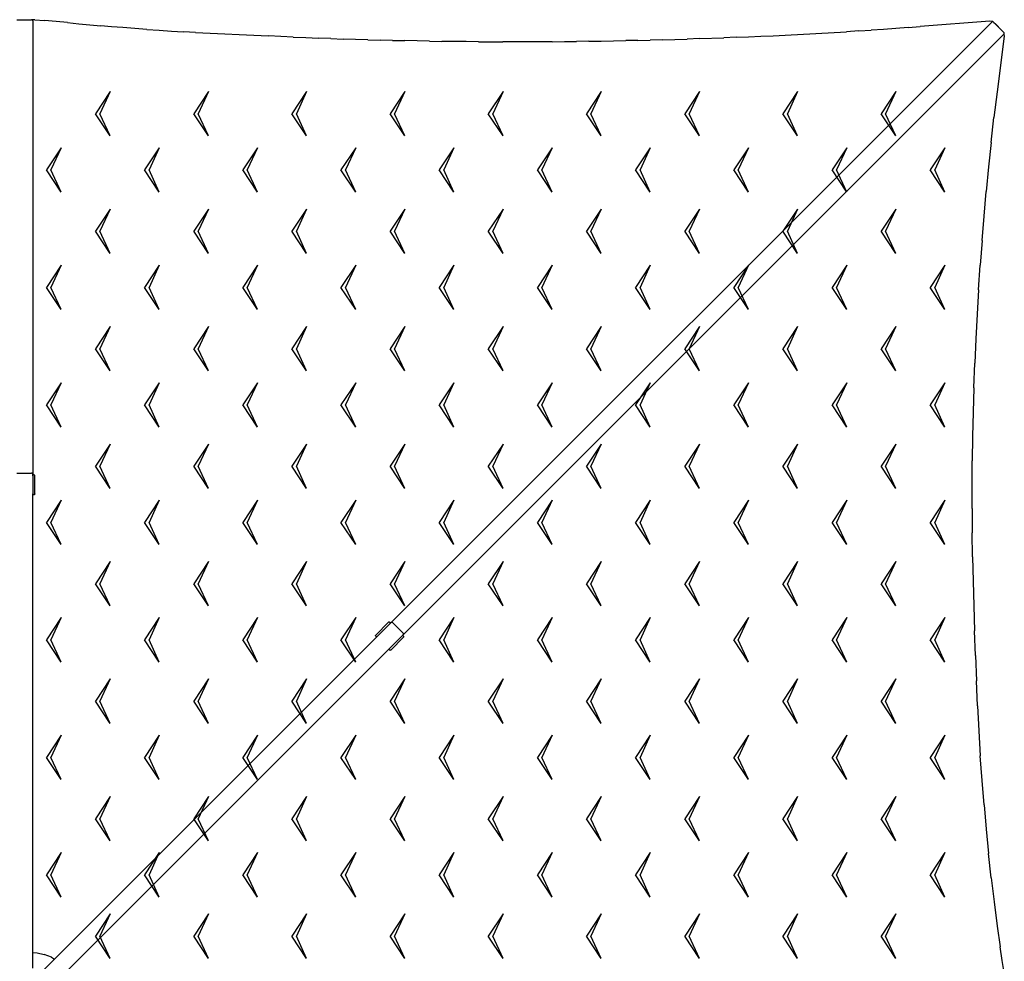
# Model space of a CAD drawing. Units: metres. Extents: x 2.1 to 23.5, y -1.8 to 12.2.
# Drawn here: x 6.3 to 8.8, y 4.8 to 7.2 of the extents above; entities that cross this region are included whole.
import ezdxf

# ---------------------------------------------------------------- set-up
doc = ezdxf.new("R2010")
doc.units = ezdxf.units.M
doc.layers.add('MOB_02', color=2, linetype='Continuous')

# ---------------------------------------------------------------- blocks, each defined once
blk = doc.blocks.new('OMBRELONE_AMENDOEIRA_5X5_PLANTA_BAIXA')
for p, q in [((-0.0188, 5), (-0.0111, 5)), ((-0.0111, 5), (0.0111, 5)), ((0.0111, 5), (0.0187, 5)), ((0.0201, 4.9998), (0.0187, 5)), ((0.0203, 4.9997), (0.0201, 4.9998)), ((0.0211, 4.9992), (0.0203, 4.9997)), ((0.0268, 4.9995), (0.0203, 4.9997)), ((0.0217, 4.9982), (0.0211, 4.9992)), ((0.0219, 4.9969), (0.0217, 4.9982)), ((0.0219, 4.9969), (0.0219, 3.8421)), ((0.0268, 4.9995), (0.0516, 4.9978)), ((0.0809, 4.9955), (0.0516, 4.9978)), ((0.1103, 4.9926), (0.0809, 4.9955)), ((0.1103, 4.9926), (0.1393, 4.9897)), ((0.1393, 4.9897), (0.1674, 4.987)), ((2.4629, 4.9939), (0.9336, 3.4645)), ((2.458, 4.9966), (2.2808, 4.9823)), ((2.4655, 4.9951), (2.458, 4.9966)), ((2.4629, 4.9939), (2.4641, 4.9947)), ((2.4652, 4.995), (2.4641, 4.9947)), ((2.4658, 4.9948), (2.4652, 4.995)), ((2.4655, 4.9951), (2.4658, 4.9948)), ((2.4663, 4.9947), (2.4658, 4.9948)), ((2.4658, 4.9948), (2.4662, 4.9945)), ((2.4663, 4.9947), (2.4674, 4.9939)), ((2.4663, 4.9944), (2.4684, 4.9928)), ((2.4674, 4.9939), (2.4684, 4.9928)), ((2.4684, 4.9928), (2.473, 4.9893)), ((2.4684, 4.9928), (2.4889, 4.9724)), ((2.473, 4.9893), (2.4881, 4.9735)), ((0.1674, 4.987), (0.1949, 4.9844)), ((0.2225, 4.9821), (0.1949, 4.9844)), ((0.2509, 4.9797), (0.2225, 4.9821)), ((0.2812, 4.9774), (0.2509, 4.9797)), ((0.3124, 4.9751), (0.2812, 4.9774)), ((0.3124, 4.9751), (0.3437, 4.9731)), ((0.3437, 4.9731), (0.3747, 4.9712)), ((0.3747, 4.9712), (0.4055, 4.9694)), ((0.4362, 4.9678), (0.4055, 4.9694)), ((0.4362, 4.9678), (0.6216, 4.9588)), ((1.9374, 4.9607), (2.0932, 4.9695)), ((2.1248, 4.9713), (2.0932, 4.9695)), ((2.1248, 4.9713), (2.1562, 4.9733)), ((2.1875, 4.9753), (2.1562, 4.9733)), ((2.2188, 4.9775), (2.1875, 4.9753)), ((2.2499, 4.9798), (2.2188, 4.9775)), ((2.2499, 4.9798), (2.2808, 4.9823)), ((2.4881, 4.9735), (2.4889, 4.9724)), ((2.4889, 4.9724), (2.4895, 4.9715)), ((2.4889, 4.9724), (2.4939, 4.9674)), ((2.4932, 4.9661), (2.4935, 4.9656)), ((2.4935, 4.9656), (2.4936, 4.9652)), ((2.4937, 4.9643), (2.4938, 4.9634)), ((2.4938, 4.9632), (2.4939, 4.9629)), ((2.4947, 4.9663), (2.4939, 4.9674)), ((2.4939, 4.9629), (2.4947, 4.9641)), ((2.495, 4.9652), (2.4947, 4.9663)), ((2.4947, 4.9641), (2.495, 4.9652)), ((0.685, 4.9559), (0.6216, 4.9588)), ((0.685, 4.9559), (0.7169, 4.9545)), ((0.7169, 4.9545), (0.7488, 4.9531)), ((0.7807, 4.9518), (0.7488, 4.9531)), ((0.7807, 4.9518), (0.8123, 4.9507)), ((0.8437, 4.9497), (0.8123, 4.9507)), ((0.875, 4.9488), (0.8437, 4.9497)), ((0.875, 4.9488), (0.9062, 4.948)), ((0.9375, 4.9472), (0.9062, 4.948)), ((0.9375, 4.9472), (0.9688, 4.9466)), ((2.4939, 4.9629), (0.9645, 3.4335)), ((1.0315, 4.9453), (0.9688, 4.9466)), ((1.0315, 4.9453), (1.0628, 4.9448)), ((1.094, 4.9444), (1.0628, 4.9448)), ((1.1252, 4.9441), (1.094, 4.9444)), ((1.1564, 4.9439), (1.1252, 4.9441)), ((1.1564, 4.9439), (1.2187, 4.9438)), ((1.2813, 4.9438), (1.2187, 4.9438)), ((1.3125, 4.9439), (1.2813, 4.9438)), ((1.3438, 4.944), (1.3125, 4.9439)), ((1.3438, 4.944), (1.375, 4.9443)), ((1.375, 4.9443), (1.4063, 4.9446)), ((1.4375, 4.945), (1.4063, 4.9446)), ((1.4375, 4.945), (1.4688, 4.9455)), ((1.4688, 4.9455), (1.5313, 4.9466)), ((1.5625, 4.9473), (1.5313, 4.9466)), ((1.5625, 4.9473), (1.5938, 4.948)), ((1.625, 4.9488), (1.5938, 4.948)), ((1.625, 4.9488), (1.6563, 4.9497)), ((1.6563, 4.9497), (1.6875, 4.9506)), ((1.7188, 4.9517), (1.6875, 4.9506)), ((1.7188, 4.9517), (1.7813, 4.9539)), ((1.8125, 4.9551), (1.7813, 4.9539)), ((1.8125, 4.9551), (1.8438, 4.9563)), ((1.8438, 4.9563), (1.875, 4.9577)), ((1.875, 4.9577), (1.9063, 4.9591)), ((1.9063, 4.9591), (1.9374, 4.9607)), ((2.4946, 4.9577), (2.4766, 4.8162)), ((2.4939, 4.9629), (2.4946, 4.9577)), ((0.2189, 4.817), (0.1814, 4.7605)), ((0.2189, 4.817), (0.1928, 4.7605)), ((0.4689, 4.817), (0.4314, 4.7605)), ((0.4689, 4.817), (0.4428, 4.7605)), ((0.7189, 4.817), (0.6814, 4.7605)), ((0.7189, 4.817), (0.6928, 4.7605)), ((0.9689, 4.817), (0.9314, 4.7605)), ((0.9689, 4.817), (0.9428, 4.7605)), ((1.2189, 4.817), (1.1814, 4.7605)), ((1.2189, 4.817), (1.1928, 4.7605)), ((1.4689, 4.817), (1.4314, 4.7605)), ((1.4689, 4.817), (1.4428, 4.7605)), ((1.7189, 4.817), (1.6814, 4.7605)), ((1.7189, 4.817), (1.6928, 4.7605)), ((1.9689, 4.817), (1.9314, 4.7605)), ((1.9689, 4.817), (1.9428, 4.7605)), ((2.2189, 4.817), (2.1814, 4.7605)), ((2.2189, 4.817), (2.1928, 4.7605)), ((2.4766, 4.8162), (2.4686, 4.7509)), ((0.2189, 4.7039), (0.1814, 4.7605)), ((0.2189, 4.7039), (0.1928, 4.7605)), ((0.4689, 4.7039), (0.4314, 4.7605)), ((0.4689, 4.7039), (0.4428, 4.7605)), ((0.7189, 4.7039), (0.6814, 4.7605)), ((0.7189, 4.7039), (0.6928, 4.7605)), ((0.9689, 4.7039), (0.9314, 4.7605)), ((0.9689, 4.7039), (0.9428, 4.7605)), ((1.2189, 4.7039), (1.1814, 4.7605)), ((1.2189, 4.7039), (1.1928, 4.7605)), ((1.4689, 4.7039), (1.4314, 4.7605)), ((1.4689, 4.7039), (1.4428, 4.7605)), ((1.7189, 4.7039), (1.6814, 4.7605)), ((1.7189, 4.7039), (1.6928, 4.7605)), ((1.9689, 4.7039), (1.9314, 4.7605)), ((1.9689, 4.7039), (1.9428, 4.7605)), ((2.2189, 4.7039), (2.1814, 4.7605)), ((2.2189, 4.7039), (2.1928, 4.7605)), ((2.4615, 4.6875), (2.4686, 4.7509)), ((2.4615, 4.6875), (2.4551, 4.625)), ((0.0939, 4.6741), (0.0564, 4.6175)), ((0.0939, 4.6741), (0.0678, 4.6175)), ((0.3439, 4.6741), (0.3064, 4.6175)), ((0.3439, 4.6741), (0.3178, 4.6175)), ((0.5939, 4.6741), (0.5564, 4.6175)), ((0.5939, 4.6741), (0.5678, 4.6175)), ((0.8439, 4.6741), (0.8064, 4.6175)), ((0.8439, 4.6741), (0.8178, 4.6175)), ((1.0939, 4.6741), (1.0564, 4.6175)), ((1.0939, 4.6741), (1.0678, 4.6175)), ((1.3439, 4.6741), (1.3064, 4.6175)), ((1.3439, 4.6741), (1.3178, 4.6175)), ((1.5939, 4.6741), (1.5564, 4.6175)), ((1.5939, 4.6741), (1.5678, 4.6175)), ((1.8439, 4.6741), (1.8064, 4.6175)), ((1.8439, 4.6741), (1.8178, 4.6175)), ((2.0939, 4.6741), (2.0564, 4.6175)), ((2.0939, 4.6741), (2.0678, 4.6175)), ((2.3439, 4.6741), (2.3064, 4.6175)), ((2.3439, 4.6741), (2.3178, 4.6175)), ((0.0939, 4.561), (0.0564, 4.6175)), ((0.0939, 4.561), (0.0678, 4.6175)), ((0.3439, 4.561), (0.3064, 4.6175)), ((0.3439, 4.561), (0.3178, 4.6175)), ((0.5939, 4.561), (0.5564, 4.6175)), ((0.5939, 4.561), (0.5678, 4.6175)), ((0.8439, 4.561), (0.8064, 4.6175)), ((0.8439, 4.561), (0.8178, 4.6175)), ((1.0939, 4.561), (1.0564, 4.6175)), ((1.0939, 4.561), (1.0678, 4.6175)), ((1.3439, 4.561), (1.3064, 4.6175)), ((1.3439, 4.561), (1.3178, 4.6175)), ((1.5939, 4.561), (1.5564, 4.6175)), ((1.5939, 4.561), (1.5678, 4.6175)), ((1.8439, 4.561), (1.8064, 4.6175)), ((1.8439, 4.561), (1.8178, 4.6175)), ((2.0939, 4.561), (2.0564, 4.6175)), ((2.0939, 4.561), (2.0678, 4.6175)), ((2.3439, 4.561), (2.3064, 4.6175)), ((2.3439, 4.561), (2.3178, 4.6175)), ((2.4551, 4.625), (2.4492, 4.5625)), ((2.4437, 4.5), (2.4492, 4.5625)), ((0.2189, 4.5178), (0.1814, 4.4613)), ((0.2189, 4.5178), (0.1928, 4.4613)), ((0.4689, 4.5178), (0.4314, 4.4613)), ((0.4689, 4.5178), (0.4428, 4.4613)), ((0.7189, 4.5178), (0.6814, 4.4613)), ((0.7189, 4.5178), (0.6928, 4.4613)), ((0.9689, 4.5178), (0.9314, 4.4613)), ((0.9689, 4.5178), (0.9428, 4.4613)), ((1.2189, 4.5178), (1.1814, 4.4613)), ((1.2189, 4.5178), (1.1928, 4.4613)), ((1.4689, 4.5178), (1.4314, 4.4613)), ((1.4689, 4.5178), (1.4428, 4.4613)), ((1.7189, 4.5178), (1.6814, 4.4613)), ((1.7189, 4.5178), (1.6928, 4.4613)), ((1.9689, 4.5178), (1.9314, 4.4613)), ((1.9689, 4.5178), (1.9428, 4.4613)), ((2.2189, 4.5178), (2.1814, 4.4613)), ((2.2189, 4.5178), (2.1928, 4.4613)), ((2.4386, 4.4375), (2.4437, 4.5)), ((0.2189, 4.4048), (0.1814, 4.4613)), ((0.2189, 4.4048), (0.1928, 4.4613)), ((0.4689, 4.4048), (0.4314, 4.4613)), ((0.4689, 4.4048), (0.4428, 4.4613)), ((0.7189, 4.4048), (0.6814, 4.4613)), ((0.7189, 4.4048), (0.6928, 4.4613)), ((0.9689, 4.4048), (0.9314, 4.4613)), ((0.9689, 4.4048), (0.9428, 4.4613)), ((1.2189, 4.4048), (1.1814, 4.4613)), ((1.2189, 4.4048), (1.1928, 4.4613)), ((1.4689, 4.4048), (1.4314, 4.4613)), ((1.4689, 4.4048), (1.4428, 4.4613)), ((1.7189, 4.4048), (1.6814, 4.4613)), ((1.7189, 4.4048), (1.6928, 4.4613)), ((1.9689, 4.4048), (1.9314, 4.4613)), ((1.9689, 4.4048), (1.9428, 4.4613)), ((2.2189, 4.4048), (2.1814, 4.4613)), ((2.2189, 4.4048), (2.1928, 4.4613)), ((2.4386, 4.4375), (2.4339, 4.3751)), ((0.0939, 4.3749), (0.0564, 4.3184)), ((0.0939, 4.3749), (0.0678, 4.3184)), ((0.3439, 4.3749), (0.3064, 4.3184)), ((0.3439, 4.3749), (0.3178, 4.3184)), ((0.5939, 4.3749), (0.5564, 4.3184)), ((0.5939, 4.3749), (0.5678, 4.3184)), ((0.8439, 4.3749), (0.8064, 4.3184)), ((0.8439, 4.3749), (0.8178, 4.3184)), ((1.0939, 4.3749), (1.0564, 4.3184)), ((1.0939, 4.3749), (1.0678, 4.3184)), ((1.3439, 4.3749), (1.3064, 4.3184)), ((1.3439, 4.3749), (1.3178, 4.3184)), ((1.5939, 4.3749), (1.5564, 4.3184)), ((1.5939, 4.3749), (1.5678, 4.3184)), ((1.8439, 4.3749), (1.8064, 4.3184)), ((1.8439, 4.3749), (1.8178, 4.3184)), ((2.0939, 4.3749), (2.0564, 4.3184)), ((2.0939, 4.3749), (2.0678, 4.3184)), ((2.3439, 4.3749), (2.3064, 4.3184)), ((2.3439, 4.3749), (2.3178, 4.3184)), ((2.4297, 4.3125), (2.4339, 4.3751)), ((0.0939, 4.2618), (0.0564, 4.3184)), ((0.0939, 4.2618), (0.0678, 4.3184)), ((0.3439, 4.2618), (0.3064, 4.3184)), ((0.3439, 4.2618), (0.3178, 4.3184)), ((0.5939, 4.2618), (0.5564, 4.3184)), ((0.5939, 4.2618), (0.5678, 4.3184)), ((0.8439, 4.2618), (0.8064, 4.3184)), ((0.8439, 4.2618), (0.8178, 4.3184)), ((1.0939, 4.2618), (1.0564, 4.3184)), ((1.0939, 4.2618), (1.0678, 4.3184)), ((1.3439, 4.2618), (1.3064, 4.3184)), ((1.3439, 4.2618), (1.3178, 4.3184)), ((1.5939, 4.2618), (1.5564, 4.3184)), ((1.5939, 4.2618), (1.5678, 4.3184)), ((1.8439, 4.2618), (1.8064, 4.3184)), ((1.8439, 4.2618), (1.8178, 4.3184)), ((2.0939, 4.2618), (2.0564, 4.3184)), ((2.0939, 4.2618), (2.0678, 4.3184)), ((2.3439, 4.2618), (2.3064, 4.3184)), ((2.3439, 4.2618), (2.3178, 4.3184)), ((2.4297, 4.3125), (2.426, 4.25)), ((2.426, 4.25), (2.4227, 4.1875)), ((0.2189, 4.2187), (0.1814, 4.1621)), ((0.2189, 4.2187), (0.1928, 4.1621)), ((0.4689, 4.2187), (0.4314, 4.1621)), ((0.4689, 4.2187), (0.4428, 4.1621)), ((0.7189, 4.2187), (0.6814, 4.1621)), ((0.7189, 4.2187), (0.6928, 4.1621)), ((0.9689, 4.2187), (0.9314, 4.1621)), ((0.9689, 4.2187), (0.9428, 4.1621)), ((1.2189, 4.2187), (1.1814, 4.1621)), ((1.2189, 4.2187), (1.1928, 4.1621)), ((1.4689, 4.2187), (1.4314, 4.1621)), ((1.4689, 4.2187), (1.4428, 4.1621)), ((1.7189, 4.2187), (1.6814, 4.1621)), ((1.7189, 4.2187), (1.6928, 4.1621)), ((1.9689, 4.2187), (1.9314, 4.1621)), ((1.9689, 4.2187), (1.9428, 4.1621)), ((2.2189, 4.2187), (2.1814, 4.1621)), ((2.2189, 4.2187), (2.1928, 4.1621)), ((2.4227, 4.1875), (2.4198, 4.125)), ((0.2189, 4.1056), (0.1814, 4.1621)), ((0.2189, 4.1056), (0.1928, 4.1621)), ((0.4689, 4.1056), (0.4314, 4.1621)), ((0.4689, 4.1056), (0.4428, 4.1621)), ((0.7189, 4.1056), (0.6814, 4.1621)), ((0.7189, 4.1056), (0.6928, 4.1621)), ((0.9689, 4.1056), (0.9314, 4.1621)), ((0.9689, 4.1056), (0.9428, 4.1621)), ((1.2189, 4.1056), (1.1814, 4.1621)), ((1.2189, 4.1056), (1.1928, 4.1621)), ((1.4689, 4.1056), (1.4314, 4.1621)), ((1.4689, 4.1056), (1.4428, 4.1621)), ((1.7189, 4.1056), (1.6814, 4.1621)), ((1.7189, 4.1056), (1.6928, 4.1621)), ((1.9689, 4.1056), (1.9314, 4.1621)), ((1.9689, 4.1056), (1.9428, 4.1621)), ((2.2189, 4.1056), (2.1814, 4.1621)), ((2.2189, 4.1056), (2.1928, 4.1621)), ((2.4174, 4.0625), (2.4198, 4.125)), ((0.0939, 4.0757), (0.0564, 4.0192)), ((0.0939, 4.0757), (0.0678, 4.0192)), ((0.3439, 4.0757), (0.3064, 4.0192)), ((0.3439, 4.0757), (0.3178, 4.0192)), ((0.5939, 4.0757), (0.5564, 4.0192)), ((0.5939, 4.0757), (0.5678, 4.0192)), ((0.8439, 4.0757), (0.8064, 4.0192)), ((0.8439, 4.0757), (0.8178, 4.0192)), ((1.0939, 4.0757), (1.0564, 4.0192)), ((1.0939, 4.0757), (1.0678, 4.0192)), ((1.3439, 4.0757), (1.3064, 4.0192)), ((1.3439, 4.0757), (1.3178, 4.0192)), ((1.5939, 4.0757), (1.5564, 4.0192)), ((1.5939, 4.0757), (1.5678, 4.0192)), ((1.8439, 4.0757), (1.8064, 4.0192)), ((1.8439, 4.0757), (1.8178, 4.0192)), ((2.0939, 4.0757), (2.0564, 4.0192)), ((2.0939, 4.0757), (2.0678, 4.0192)), ((2.3439, 4.0757), (2.3064, 4.0192)), ((2.3439, 4.0757), (2.3178, 4.0192)), ((2.4174, 4.0625), (2.4155, 4.0002)), ((0.0939, 3.9627), (0.0564, 4.0192)), ((0.0939, 3.9627), (0.0678, 4.0192)), ((0.3439, 3.9627), (0.3064, 4.0192)), ((0.3439, 3.9627), (0.3178, 4.0192)), ((0.5939, 3.9627), (0.5564, 4.0192)), ((0.5939, 3.9627), (0.5678, 4.0192)), ((0.8439, 3.9627), (0.8064, 4.0192)), ((0.8439, 3.9627), (0.8178, 4.0192)), ((1.0939, 3.9627), (1.0564, 4.0192)), ((1.0939, 3.9627), (1.0678, 4.0192)), ((1.3439, 3.9627), (1.3064, 4.0192)), ((1.3439, 3.9627), (1.3178, 4.0192)), ((1.5939, 3.9627), (1.5564, 4.0192)), ((1.5939, 3.9627), (1.5678, 4.0192)), ((1.8439, 3.9627), (1.8064, 4.0192)), ((1.8439, 3.9627), (1.8178, 4.0192)), ((2.0939, 3.9627), (2.0564, 4.0192)), ((2.0939, 3.9627), (2.0678, 4.0192)), ((2.3439, 3.9627), (2.3064, 4.0192)), ((2.3439, 3.9627), (2.3178, 4.0192)), ((2.4155, 4.0002), (2.4141, 3.9385)), ((2.4141, 3.9385), (2.4131, 3.8771)), ((0.2189, 3.9195), (0.1814, 3.863)), ((0.2189, 3.9195), (0.1928, 3.863)), ((0.4689, 3.9195), (0.4314, 3.863)), ((0.4689, 3.9195), (0.4428, 3.863)), ((0.7189, 3.9195), (0.6814, 3.863)), ((0.7189, 3.9195), (0.6928, 3.863)), ((0.9689, 3.9195), (0.9314, 3.863)), ((0.9689, 3.9195), (0.9428, 3.863)), ((1.2189, 3.9195), (1.1814, 3.863)), ((1.2189, 3.9195), (1.1928, 3.863)), ((1.4689, 3.9195), (1.4314, 3.863)), ((1.4689, 3.9195), (1.4428, 3.863)), ((1.7189, 3.9195), (1.6814, 3.863)), ((1.7189, 3.9195), (1.6928, 3.863)), ((1.9689, 3.9195), (1.9314, 3.863)), ((1.9689, 3.9195), (1.9428, 3.863)), ((2.2189, 3.9195), (2.1814, 3.863)), ((2.2189, 3.9195), (2.1928, 3.863)), ((0.2189, 3.8064), (0.1814, 3.863)), ((0.2189, 3.8064), (0.1928, 3.863)), ((0.4689, 3.8064), (0.4314, 3.863)), ((0.4689, 3.8064), (0.4428, 3.863)), ((0.7189, 3.8064), (0.6814, 3.863)), ((0.7189, 3.8064), (0.6928, 3.863)), ((0.9689, 3.8064), (0.9314, 3.863)), ((0.9689, 3.8064), (0.9428, 3.863)), ((1.2189, 3.8064), (1.1814, 3.863)), ((1.2189, 3.8064), (1.1928, 3.863)), ((1.4689, 3.8064), (1.4314, 3.863)), ((1.4689, 3.8064), (1.4428, 3.863)), ((1.7189, 3.8064), (1.6814, 3.863)), ((1.7189, 3.8064), (1.6928, 3.863)), ((1.9689, 3.8064), (1.9314, 3.863)), ((1.9689, 3.8064), (1.9428, 3.863)), ((2.2189, 3.8064), (2.1814, 3.863)), ((2.2189, 3.8064), (2.1928, 3.863)), ((2.4128, 3.816), (2.4131, 3.8771)), ((-0.0188, 3.8454), (0.0187, 3.8454)), ((0.0198, 3.8453), (0.0187, 3.8454)), ((0.0198, 3.8453), (0.0207, 3.8449)), ((0.0215, 3.8439), (0.0207, 3.8449)), ((0.0217, 3.8431), (0.0215, 3.8439)), ((0.0217, 3.8431), (0.0217, 3.8431)), ((0.0219, 3.8421), (0.0217, 3.8431)), ((0.0219, 3.8388), (0.0219, 3.8421)), ((0.0219, 3.8388), (0.022, 3.8397)), ((0.0219, 3.8388), (0.0219, 3.7926)), ((0.0223, 3.8403), (0.022, 3.8397)), ((0.0223, 3.8403), (0.0229, 3.8406)), ((0.0237, 3.8407), (0.0229, 3.8406)), ((0.025, 3.8407), (0.0237, 3.8407)), ((0.0258, 3.8406), (0.025, 3.8407)), ((0.0264, 3.8403), (0.0258, 3.8406)), ((0.0268, 3.8397), (0.0264, 3.8403)), ((0.0269, 3.8388), (0.0268, 3.8397)), ((0.0269, 3.7926), (0.0269, 3.8388)), ((2.413, 3.755), (2.4128, 3.816)), ((0.022, 3.7918), (0.0219, 3.7926)), ((0.0219, 2.6247), (0.0219, 3.7926)), ((0.022, 3.7918), (0.0223, 3.7912)), ((0.0229, 3.7908), (0.0223, 3.7912)), ((0.0229, 3.7908), (0.0237, 3.7907)), ((0.0237, 3.7907), (0.025, 3.7907)), ((0.025, 3.7907), (0.0258, 3.7908)), ((0.0258, 3.7908), (0.0264, 3.7912)), ((0.0268, 3.7918), (0.0264, 3.7912)), ((0.0269, 3.7926), (0.0268, 3.7918)), ((0.0939, 3.7766), (0.0564, 3.72)), ((0.0939, 3.7766), (0.0678, 3.72)), ((0.3439, 3.7766), (0.3064, 3.72)), ((0.3439, 3.7766), (0.3178, 3.72)), ((0.5939, 3.7766), (0.5564, 3.72)), ((0.5939, 3.7766), (0.5678, 3.72)), ((0.8439, 3.7766), (0.8064, 3.72)), ((0.8439, 3.7766), (0.8178, 3.72)), ((1.0939, 3.7766), (1.0564, 3.72)), ((1.0939, 3.7766), (1.0678, 3.72)), ((1.3439, 3.7766), (1.3064, 3.72)), ((1.3439, 3.7766), (1.3178, 3.72)), ((1.5939, 3.7766), (1.5564, 3.72)), ((1.5939, 3.7766), (1.5678, 3.72)), ((1.8439, 3.7766), (1.8064, 3.72)), ((1.8439, 3.7766), (1.8178, 3.72)), ((2.0939, 3.7766), (2.0564, 3.72)), ((2.0939, 3.7766), (2.0678, 3.72)), ((2.3439, 3.7766), (2.3064, 3.72)), ((2.3439, 3.7766), (2.3178, 3.72)), ((2.413, 3.755), (2.4135, 3.6937)), ((0.0939, 3.6635), (0.0564, 3.72)), ((0.0939, 3.6635), (0.0678, 3.72)), ((0.3439, 3.6635), (0.3064, 3.72)), ((0.3439, 3.6635), (0.3178, 3.72)), ((0.5939, 3.6635), (0.5564, 3.72)), ((0.5939, 3.6635), (0.5678, 3.72)), ((0.8439, 3.6635), (0.8064, 3.72)), ((0.8439, 3.6635), (0.8178, 3.72)), ((1.0939, 3.6635), (1.0564, 3.72)), ((1.0939, 3.6635), (1.0678, 3.72)), ((1.3439, 3.6635), (1.3064, 3.72)), ((1.3439, 3.6635), (1.3178, 3.72)), ((1.5939, 3.6635), (1.5564, 3.72)), ((1.5939, 3.6635), (1.5678, 3.72)), ((1.8439, 3.6635), (1.8064, 3.72)), ((1.8439, 3.6635), (1.8178, 3.72)), ((2.0939, 3.6635), (2.0564, 3.72)), ((2.0939, 3.6635), (2.0678, 3.72)), ((2.3439, 3.6635), (2.3064, 3.72)), ((2.3439, 3.6635), (2.3178, 3.72)), ((2.4144, 3.6322), (2.4135, 3.6937)), ((0.2189, 3.6203), (0.1814, 3.5638)), ((0.2189, 3.6203), (0.1928, 3.5638)), ((0.4689, 3.6203), (0.4314, 3.5638)), ((0.4689, 3.6203), (0.4428, 3.5638)), ((0.7189, 3.6203), (0.6814, 3.5638)), ((0.7189, 3.6203), (0.6928, 3.5638)), ((0.9689, 3.6203), (0.9314, 3.5638)), ((0.9689, 3.6203), (0.9428, 3.5638)), ((1.2189, 3.6203), (1.1814, 3.5638)), ((1.2189, 3.6203), (1.1928, 3.5638)), ((1.4689, 3.6203), (1.4314, 3.5638)), ((1.4689, 3.6203), (1.4428, 3.5638)), ((1.7189, 3.6203), (1.6814, 3.5638)), ((1.7189, 3.6203), (1.6928, 3.5638)), ((1.9689, 3.6203), (1.9314, 3.5638)), ((1.9689, 3.6203), (1.9428, 3.5638)), ((2.2189, 3.6203), (2.1814, 3.5638)), ((2.2189, 3.6203), (2.1928, 3.5638)), ((2.4144, 3.6322), (2.4157, 3.5701)), ((0.2189, 3.5073), (0.1814, 3.5638)), ((0.2189, 3.5073), (0.1928, 3.5638)), ((0.4689, 3.5073), (0.4314, 3.5638)), ((0.4689, 3.5073), (0.4428, 3.5638)), ((0.7189, 3.5073), (0.6814, 3.5638)), ((0.7189, 3.5073), (0.6928, 3.5638)), ((0.9689, 3.5073), (0.9314, 3.5638)), ((0.9689, 3.5073), (0.9428, 3.5638)), ((1.2189, 3.5073), (1.1814, 3.5638)), ((1.2189, 3.5073), (1.1928, 3.5638)), ((1.4689, 3.5073), (1.4314, 3.5638)), ((1.4689, 3.5073), (1.4428, 3.5638)), ((1.7189, 3.5073), (1.6814, 3.5638)), ((1.7189, 3.5073), (1.6928, 3.5638)), ((1.9689, 3.5073), (1.9314, 3.5638)), ((1.9689, 3.5073), (1.9428, 3.5638)), ((2.2189, 3.5073), (2.1814, 3.5638)), ((2.2189, 3.5073), (2.1928, 3.5638)), ((2.4157, 3.5701), (2.4174, 3.5074)), ((2.4174, 3.5074), (2.4192, 3.4442)), ((0.0939, 3.4774), (0.0564, 3.4209)), ((0.0939, 3.4774), (0.0678, 3.4209)), ((0.3439, 3.4774), (0.3064, 3.4209)), ((0.3439, 3.4774), (0.3178, 3.4209)), ((0.5939, 3.4774), (0.5564, 3.4209)), ((0.5939, 3.4774), (0.5678, 3.4209)), ((0.8439, 3.4774), (0.8064, 3.4209)), ((0.8439, 3.4774), (0.8178, 3.4209)), ((0.9277, 3.4657), (0.895, 3.433)), ((0.9312, 3.4622), (0.8985, 3.4295)), ((0.9284, 3.4662), (0.9277, 3.4657)), ((0.929, 3.4664), (0.9284, 3.4662)), ((0.9297, 3.4662), (0.929, 3.4664)), ((0.9304, 3.4657), (0.9297, 3.4662)), ((0.9312, 3.4648), (0.9304, 3.4657)), ((0.9317, 3.4642), (0.9312, 3.4648)), ((0.9336, 3.4645), (0.9312, 3.4622)), ((0.9312, 3.4622), (0.9317, 3.4628)), ((0.9317, 3.4642), (0.9319, 3.4635)), ((0.9317, 3.4628), (0.9319, 3.4635)), ((0.9343, 3.465), (0.9336, 3.4645)), ((0.9344, 3.4651), (0.9343, 3.465)), ((0.9344, 3.4651), (0.9351, 3.4655)), ((0.9351, 3.4655), (0.9363, 3.4656)), ((0.9363, 3.4656), (0.9372, 3.4653)), ((0.9372, 3.4653), (0.9381, 3.4646)), ((0.9381, 3.4646), (0.9646, 3.4381)), ((1.0939, 3.4774), (1.0564, 3.4209)), ((1.0939, 3.4774), (1.0678, 3.4209)), ((1.3439, 3.4774), (1.3064, 3.4209)), ((1.3439, 3.4774), (1.3178, 3.4209)), ((1.5939, 3.4774), (1.5564, 3.4209)), ((1.5939, 3.4774), (1.5678, 3.4209)), ((1.8439, 3.4774), (1.8064, 3.4209)), ((1.8439, 3.4774), (1.8178, 3.4209)), ((2.0939, 3.4774), (2.0564, 3.4209)), ((2.0939, 3.4774), (2.0678, 3.4209)), ((2.3439, 3.4774), (2.3064, 3.4209)), ((2.3439, 3.4774), (2.3178, 3.4209)), ((0.9645, 3.4335), (0.965, 3.4344)), ((0.9653, 3.4372), (0.9646, 3.4381)), ((0.965, 3.4344), (0.9651, 3.4344)), ((0.9651, 3.4344), (0.9655, 3.4351)), ((0.9653, 3.4372), (0.9656, 3.4363)), ((0.9655, 3.4351), (0.9656, 3.4363)), ((2.4213, 3.3806), (2.4192, 3.4442)), ((0.0939, 3.3643), (0.0564, 3.4209)), ((0.0939, 3.3643), (0.0678, 3.4209)), ((0.8985, 3.4295), (0.0771, 2.608)), ((0.3439, 3.3643), (0.3064, 3.4209)), ((0.3439, 3.3643), (0.3178, 3.4209)), ((0.5939, 3.3643), (0.5564, 3.4209)), ((0.5939, 3.3643), (0.5678, 3.4209)), ((0.8439, 3.3643), (0.8064, 3.4209)), ((0.8439, 3.3643), (0.8178, 3.4209)), ((0.8945, 3.4323), (0.8943, 3.4317)), ((0.8945, 3.431), (0.8943, 3.4317)), ((0.895, 3.433), (0.8945, 3.4323)), ((0.8945, 3.431), (0.895, 3.4304)), ((0.895, 3.4304), (0.8959, 3.4295)), ((0.8959, 3.4295), (0.8965, 3.429)), ((0.8965, 3.429), (0.8972, 3.4288)), ((0.8979, 3.429), (0.8972, 3.4288)), ((0.8979, 3.429), (0.8985, 3.4295)), ((0.9622, 3.4312), (0.9295, 3.3985)), ((0.933, 3.395), (0.9657, 3.4277)), ((0.9622, 3.4312), (0.9645, 3.4335)), ((0.9622, 3.4312), (0.9628, 3.4317)), ((0.9635, 3.4319), (0.9628, 3.4317)), ((0.9635, 3.4319), (0.9642, 3.4317)), ((0.9648, 3.4312), (0.9642, 3.4317)), ((0.9657, 3.4304), (0.9648, 3.4312)), ((0.9662, 3.4297), (0.9657, 3.4304)), ((0.9657, 3.4277), (0.9662, 3.4284)), ((0.9664, 3.429), (0.9662, 3.4297)), ((0.9662, 3.4284), (0.9664, 3.429)), ((1.0939, 3.3643), (1.0564, 3.4209)), ((1.0939, 3.3643), (1.0678, 3.4209)), ((1.3439, 3.3643), (1.3064, 3.4209)), ((1.3439, 3.3643), (1.3178, 3.4209)), ((1.5939, 3.3643), (1.5564, 3.4209)), ((1.5939, 3.3643), (1.5678, 3.4209)), ((1.8439, 3.3643), (1.8064, 3.4209)), ((1.8439, 3.3643), (1.8178, 3.4209)), ((2.0939, 3.3643), (2.0564, 3.4209)), ((2.0939, 3.3643), (2.0678, 3.4209)), ((2.3439, 3.3643), (2.3064, 3.4209)), ((2.3439, 3.3643), (2.3178, 3.4209)), ((0.1099, 2.5789), (0.9295, 3.3985)), ((0.929, 3.3979), (0.9288, 3.3972)), ((0.929, 3.3965), (0.9288, 3.3972)), ((0.929, 3.3979), (0.9295, 3.3985)), ((0.929, 3.3965), (0.9295, 3.3959)), ((0.9295, 3.3959), (0.9304, 3.395)), ((0.9304, 3.395), (0.931, 3.3945)), ((0.931, 3.3945), (0.9317, 3.3943)), ((0.9323, 3.3945), (0.9317, 3.3943)), ((0.933, 3.395), (0.9323, 3.3945)), ((2.4213, 3.3806), (2.4239, 3.3166)), ((0.2189, 3.3212), (0.1814, 3.2646)), ((0.2189, 3.3212), (0.1928, 3.2646)), ((0.4689, 3.3212), (0.4314, 3.2646)), ((0.4689, 3.3212), (0.4428, 3.2646)), ((0.7189, 3.3212), (0.6814, 3.2646)), ((0.7189, 3.3212), (0.6928, 3.2646)), ((0.9689, 3.3212), (0.9314, 3.2646)), ((0.9689, 3.3212), (0.9428, 3.2646)), ((1.2189, 3.3212), (1.1814, 3.2646)), ((1.2189, 3.3212), (1.1928, 3.2646)), ((1.4689, 3.3212), (1.4314, 3.2646)), ((1.4689, 3.3212), (1.4428, 3.2646)), ((1.7189, 3.3212), (1.6814, 3.2646)), ((1.7189, 3.3212), (1.6928, 3.2646)), ((1.9689, 3.3212), (1.9314, 3.2646)), ((1.9689, 3.3212), (1.9428, 3.2646)), ((2.2189, 3.3212), (2.1814, 3.2646)), ((2.2189, 3.3212), (2.1928, 3.2646)), ((2.4268, 3.2526), (2.4239, 3.3166)), ((0.2189, 3.2081), (0.1814, 3.2646)), ((0.2189, 3.2081), (0.1928, 3.2646)), ((0.4689, 3.2081), (0.4314, 3.2646)), ((0.4689, 3.2081), (0.4428, 3.2646)), ((0.7189, 3.2081), (0.6814, 3.2646)), ((0.7189, 3.2081), (0.6928, 3.2646)), ((0.9689, 3.2081), (0.9314, 3.2646)), ((0.9689, 3.2081), (0.9428, 3.2646)), ((1.2189, 3.2081), (1.1814, 3.2646)), ((1.2189, 3.2081), (1.1928, 3.2646)), ((1.4689, 3.2081), (1.4314, 3.2646)), ((1.4689, 3.2081), (1.4428, 3.2646)), ((1.7189, 3.2081), (1.6814, 3.2646)), ((1.7189, 3.2081), (1.6928, 3.2646)), ((1.9689, 3.2081), (1.9314, 3.2646)), ((1.9689, 3.2081), (1.9428, 3.2646)), ((2.2189, 3.2081), (2.1814, 3.2646)), ((2.2189, 3.2081), (2.1928, 3.2646)), ((2.4268, 3.2526), (2.4301, 3.1888)), ((2.4301, 3.1888), (2.434, 3.1254)), ((0.0939, 3.1782), (0.0564, 3.1217)), ((0.0939, 3.1782), (0.0678, 3.1217)), ((0.3439, 3.1782), (0.3064, 3.1217)), ((0.3439, 3.1782), (0.3178, 3.1217)), ((0.5939, 3.1782), (0.5564, 3.1217)), ((0.5939, 3.1782), (0.5678, 3.1217)), ((0.8439, 3.1782), (0.8064, 3.1217)), ((0.8439, 3.1782), (0.8178, 3.1217)), ((1.0939, 3.1782), (1.0564, 3.1217)), ((1.0939, 3.1782), (1.0678, 3.1217)), ((1.3439, 3.1782), (1.3064, 3.1217)), ((1.3439, 3.1782), (1.3178, 3.1217)), ((1.5939, 3.1782), (1.5564, 3.1217)), ((1.5939, 3.1782), (1.5678, 3.1217)), ((1.8439, 3.1782), (1.8064, 3.1217)), ((1.8439, 3.1782), (1.8178, 3.1217)), ((2.0939, 3.1782), (2.0564, 3.1217)), ((2.0939, 3.1782), (2.0678, 3.1217)), ((2.3439, 3.1782), (2.3064, 3.1217)), ((2.3439, 3.1782), (2.3178, 3.1217)), ((0.0939, 3.0652), (0.0564, 3.1217)), ((0.0939, 3.0652), (0.0678, 3.1217)), ((0.3439, 3.0652), (0.3064, 3.1217)), ((0.3439, 3.0652), (0.3178, 3.1217)), ((0.5939, 3.0652), (0.5564, 3.1217)), ((0.5939, 3.0652), (0.5678, 3.1217)), ((0.8439, 3.0652), (0.8064, 3.1217)), ((0.8439, 3.0652), (0.8178, 3.1217)), ((1.0939, 3.0652), (1.0564, 3.1217)), ((1.0939, 3.0652), (1.0678, 3.1217)), ((1.3439, 3.0652), (1.3064, 3.1217)), ((1.3439, 3.0652), (1.3178, 3.1217)), ((1.5939, 3.0652), (1.5564, 3.1217)), ((1.5939, 3.0652), (1.5678, 3.1217)), ((1.8439, 3.0652), (1.8064, 3.1217)), ((1.8439, 3.0652), (1.8178, 3.1217)), ((2.0939, 3.0652), (2.0564, 3.1217)), ((2.0939, 3.0652), (2.0678, 3.1217)), ((2.3439, 3.0652), (2.3064, 3.1217)), ((2.3439, 3.0652), (2.3178, 3.1217)), ((2.4386, 3.063), (2.434, 3.1254)), ((2.4437, 3.001), (2.4386, 3.063)), ((0.2189, 3.022), (0.1814, 2.9655)), ((0.2189, 3.022), (0.1928, 2.9655)), ((0.4689, 3.022), (0.4314, 2.9655)), ((0.4689, 3.022), (0.4428, 2.9655)), ((0.7189, 3.022), (0.6814, 2.9655)), ((0.7189, 3.022), (0.6928, 2.9655)), ((0.9689, 3.022), (0.9314, 2.9655)), ((0.9689, 3.022), (0.9428, 2.9655)), ((1.2189, 3.022), (1.1814, 2.9655)), ((1.2189, 3.022), (1.1928, 2.9655)), ((1.4689, 3.022), (1.4314, 2.9655)), ((1.4689, 3.022), (1.4428, 2.9655)), ((1.7189, 3.022), (1.6814, 2.9655)), ((1.7189, 3.022), (1.6928, 2.9655)), ((1.9689, 3.022), (1.9314, 2.9655)), ((1.9689, 3.022), (1.9428, 2.9655)), ((2.2189, 3.022), (2.1814, 2.9655)), ((2.2189, 3.022), (2.1928, 2.9655)), ((2.4437, 3.001), (2.449, 2.939)), ((0.2189, 2.9089), (0.1814, 2.9655)), ((0.2189, 2.9089), (0.1928, 2.9655)), ((0.4689, 2.9089), (0.4314, 2.9655)), ((0.4689, 2.9089), (0.4428, 2.9655)), ((0.7189, 2.9089), (0.6814, 2.9655)), ((0.7189, 2.9089), (0.6928, 2.9655)), ((0.9689, 2.9089), (0.9314, 2.9655)), ((0.9689, 2.9089), (0.9428, 2.9655)), ((1.2189, 2.9089), (1.1814, 2.9655)), ((1.2189, 2.9089), (1.1928, 2.9655)), ((1.4689, 2.9089), (1.4314, 2.9655)), ((1.4689, 2.9089), (1.4428, 2.9655)), ((1.7189, 2.9089), (1.6814, 2.9655)), ((1.7189, 2.9089), (1.6928, 2.9655)), ((1.9689, 2.9089), (1.9314, 2.9655)), ((1.9689, 2.9089), (1.9428, 2.9655)), ((2.2189, 2.9089), (2.1814, 2.9655)), ((2.2189, 2.9089), (2.1928, 2.9655)), ((2.449, 2.939), (2.4549, 2.8771)), ((0.0939, 2.8791), (0.0564, 2.8225)), ((0.0939, 2.8791), (0.0678, 2.8225)), ((0.3439, 2.8791), (0.3064, 2.8225)), ((0.3439, 2.8791), (0.3178, 2.8225)), ((0.5939, 2.8791), (0.5564, 2.8225)), ((0.5939, 2.8791), (0.5678, 2.8225)), ((0.8439, 2.8791), (0.8064, 2.8225)), ((0.8439, 2.8791), (0.8178, 2.8225)), ((1.0939, 2.8791), (1.0564, 2.8225)), ((1.0939, 2.8791), (1.0678, 2.8225)), ((1.3439, 2.8791), (1.3064, 2.8225)), ((1.3439, 2.8791), (1.3178, 2.8225)), ((1.5939, 2.8791), (1.5564, 2.8225)), ((1.5939, 2.8791), (1.5678, 2.8225)), ((1.8439, 2.8791), (1.8064, 2.8225)), ((1.8439, 2.8791), (1.8178, 2.8225)), ((2.0939, 2.8791), (2.0564, 2.8225)), ((2.0939, 2.8791), (2.0678, 2.8225)), ((2.3439, 2.8791), (2.3064, 2.8225)), ((2.3439, 2.8791), (2.3178, 2.8225)), ((2.4615, 2.8152), (2.4549, 2.8771)), ((0.0939, 2.766), (0.0564, 2.8225)), ((0.0939, 2.766), (0.0678, 2.8225)), ((0.3439, 2.766), (0.3064, 2.8225)), ((0.3439, 2.766), (0.3178, 2.8225)), ((0.5939, 2.766), (0.5564, 2.8225)), ((0.5939, 2.766), (0.5678, 2.8225)), ((0.8439, 2.766), (0.8064, 2.8225)), ((0.8439, 2.766), (0.8178, 2.8225)), ((1.0939, 2.766), (1.0564, 2.8225)), ((1.0939, 2.766), (1.0678, 2.8225)), ((1.3439, 2.766), (1.3064, 2.8225)), ((1.3439, 2.766), (1.3178, 2.8225)), ((1.5939, 2.766), (1.5564, 2.8225)), ((1.5939, 2.766), (1.5678, 2.8225)), ((1.8439, 2.766), (1.8064, 2.8225)), ((1.8439, 2.766), (1.8178, 2.8225)), ((2.0939, 2.766), (2.0564, 2.8225)), ((2.0939, 2.766), (2.0678, 2.8225)), ((2.3439, 2.766), (2.3064, 2.8225)), ((2.3439, 2.766), (2.3178, 2.8225)), ((2.4615, 2.8152), (2.4688, 2.7534)), ((2.4688, 2.7534), (2.4769, 2.6919)), ((0.2189, 2.7228), (0.1814, 2.6663)), ((0.2189, 2.7228), (0.1928, 2.6663)), ((0.4689, 2.7228), (0.4314, 2.6663)), ((0.4689, 2.7228), (0.4428, 2.6663)), ((0.7189, 2.7228), (0.6814, 2.6663)), ((0.7189, 2.7228), (0.6928, 2.6663)), ((0.9689, 2.7228), (0.9314, 2.6663)), ((0.9689, 2.7228), (0.9428, 2.6663)), ((1.2189, 2.7228), (1.1814, 2.6663)), ((1.2189, 2.7228), (1.1928, 2.6663)), ((1.4689, 2.7228), (1.4314, 2.6663)), ((1.4689, 2.7228), (1.4428, 2.6663)), ((1.7189, 2.7228), (1.6814, 2.6663)), ((1.7189, 2.7228), (1.6928, 2.6663)), ((1.9689, 2.7228), (1.9314, 2.6663)), ((1.9689, 2.7228), (1.9428, 2.6663)), ((2.2189, 2.7228), (2.1814, 2.6663)), ((2.2189, 2.7228), (2.1928, 2.6663)), ((2.4769, 2.6919), (2.4844, 2.6394)), ((0.2189, 2.6098), (0.1814, 2.6663)), ((0.2189, 2.6098), (0.1928, 2.6663)), ((0.4689, 2.6098), (0.4314, 2.6663)), ((0.4689, 2.6098), (0.4428, 2.6663)), ((0.7189, 2.6098), (0.6814, 2.6663)), ((0.7189, 2.6098), (0.6928, 2.6663)), ((0.9689, 2.6098), (0.9314, 2.6663)), ((0.9689, 2.6098), (0.9428, 2.6663)), ((1.2189, 2.6098), (1.1814, 2.6663)), ((1.2189, 2.6098), (1.1928, 2.6663)), ((1.4689, 2.6098), (1.4314, 2.6663)), ((1.4689, 2.6098), (1.4428, 2.6663)), ((1.7189, 2.6098), (1.6814, 2.6663)), ((1.7189, 2.6098), (1.6928, 2.6663)), ((1.9689, 2.6098), (1.9314, 2.6663)), ((1.9689, 2.6098), (1.9428, 2.6663)), ((2.2189, 2.6098), (2.1814, 2.6663)), ((2.2189, 2.6098), (2.1928, 2.6663)), ((2.4897, 2.6046), (2.4844, 2.6394)), ((0.0217, 2.6247), (0.0219, 2.6247)), ((0.0219, 2.6247), (0.0327, 2.6235)), ((0.0219, 2.5847), (0.0219, 2.6247)), ((0.0327, 2.6235), (0.051, 2.6193)), ((0.0444, 2.5753), (0.0771, 2.608)), ((0.069, 2.6127), (0.051, 2.6193)), ((0.069, 2.6127), (0.0771, 2.608)), ((0.0771, 2.608), (0.0773, 2.6079)), ((2.4935, 2.5786), (2.4897, 2.6046))]:
    blk.add_line(p, q)

msp = doc.modelspace()

# ---------------------------------------------------------------- block references
at = {"layer": 'MOB_02'}
msp.add_blockref('OMBRELONE_AMENDOEIRA_5X5_PLANTA_BAIXA', (6.3279, 2.195), dxfattribs=at)

doc.saveas('drawing.dxf')
